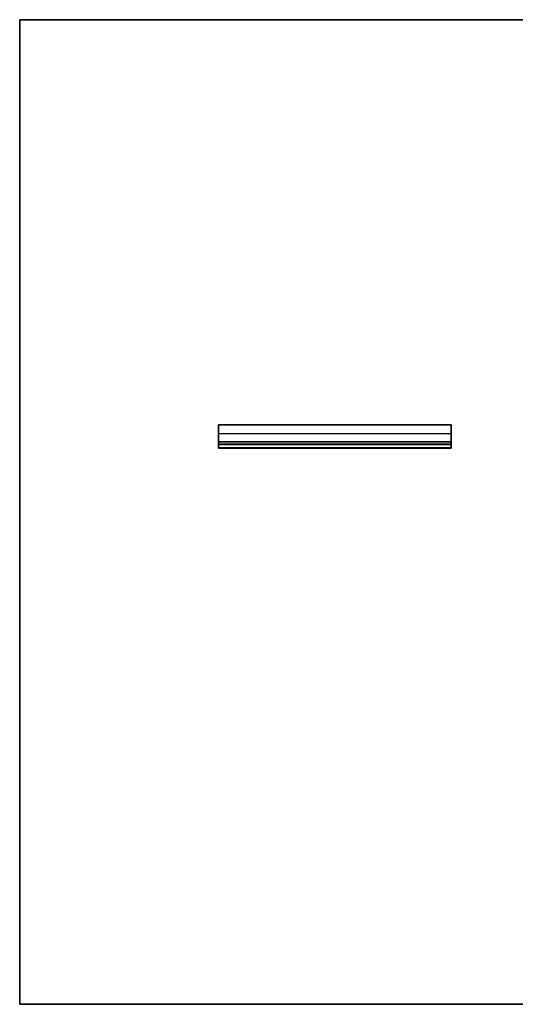
# Model space of a CAD drawing. Units: millimetres. Extents: x 29 to 4174, y 16 to 859.
# Drawn here: x 2004 to 2287, y 16 to 578 of the extents above; entities that cross this region are included whole.
import ezdxf

# ---------------------------------------------------------------- set-up
doc = ezdxf.new("R2010")
doc.units = ezdxf.units.MM
doc.header["$LTSCALE"] = 2
for name, color, linetype, lineweight in [('Border (ISO)', 7, 'Continuous', 35), ('Visible (ISO)', 7, 'Continuous', 35), ('Visible Narrow (ISO)', 7, 'Continuous', 25)]:
    doc.layers.add(name, color=color, linetype=linetype, lineweight=lineweight)

# ---------------------------------------------------------------- blocks, each defined once
blk = doc.blocks.new('図面枠 tk図枠')
at = {"layer": 'Border (ISO)'}
for p, q in [((14.49999999999999, 289), (405.4999999999999, 289)), ((14.49999999999999, 289), (14.50000000000001, 8.000000000000007)), ((14.50000000000001, 8.000000000000007), (405.4999999999999, 8.000000000000007))]:
    blk.add_line(p, q, dxfattribs=at)

msp = doc.modelspace()

# ---------------------------------------------------------------- linework, layer by layer
at = {"layer": 'Visible (ISO)'}
for p, q in [((2117.46025022199, 333.480707986845), (2117.460250221994, 346.8307079869307)), ((2117.460250221994, 346.8307079869307), (2250.460250221994, 346.8307079869307)), ((2250.46025022199, 333.480707986845), (2250.460250221994, 346.8307079869307)), ((2117.460250221992, 335.7807079869399), (2250.460250221992, 335.7807079869399)), ((2117.460250221993, 335.480707986845), (2250.460250221993, 335.480707986845)), ((2117.460250221993, 333.480707986845), (2250.460250221993, 333.480707986845))]:
    msp.add_line(p, q, dxfattribs=at)
at = {"layer": 'Visible Narrow (ISO)'}
for p, q in [((2117.460250221992, 341.8307079869261), (2250.460250221992, 341.8307079869261)), ((2117.460250221992, 337.2807079869393), (2250.460250221992, 337.2807079869393)), ((2117.460250221992, 336.980707986939), (2250.460250221992, 336.980707986939)), ((2117.460250221993, 333.7362058509659), (2250.460250221993, 333.7362058509659))]:
    msp.add_line(p, q, dxfattribs=at)

# ---------------------------------------------------------------- block references
at = {"xscale": 2, "yscale": 2, "zscale": 2}
msp.add_blockref('図面枠 tk図枠', (1974.999999999999, 9.95e-14), dxfattribs=at)

doc.saveas('drawing.dxf')
